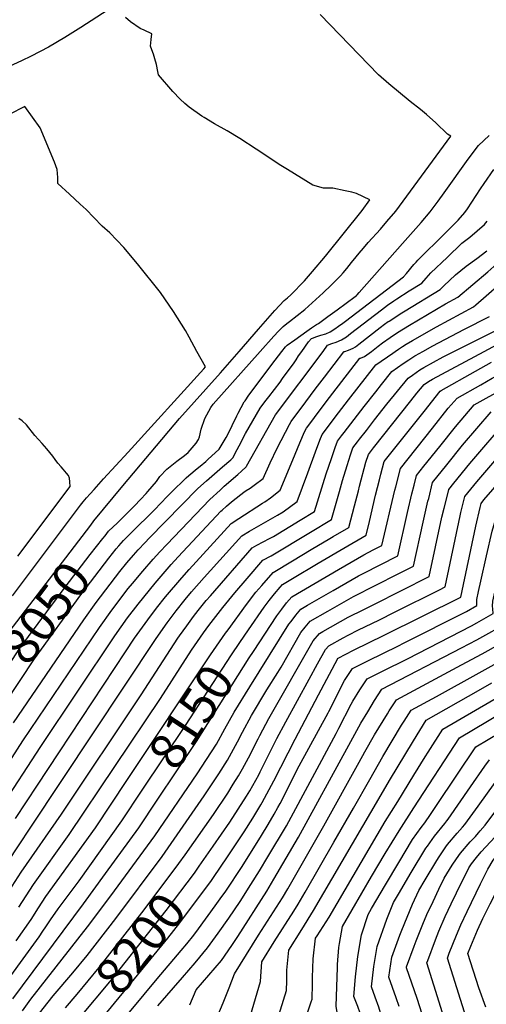
# Model space of a CAD drawing. Units: inches. Extents: x 2615306 to 2620657, y 1533976 to 1539440.
# Drawn here: x 2616810 to 2617181, y 1534481 to 1535264 of the extents above; entities that cross this region are included whole.
import ezdxf
from ezdxf.enums import TextEntityAlignment as Align

# ---------------------------------------------------------------- set-up
doc = ezdxf.new("R2010")
doc.units = ezdxf.units.IN
doc.header["$MEASUREMENT"] = 0
doc.layers.add('tile_2643_02_contour_10ft', color=26, linetype='Continuous')
doc.styles.add('Arial', font='arial.ttf')

msp = doc.modelspace()

# ---------------------------------------------------------------- linework, layer by layer
at = {"layer": 'tile_2643_02_contour_10ft'}
for p, q in [((2617108.96, 1534792.99, 8200), (2617144.15, 1534810.62, 8200)), ((2617040.61, 1534739.51, 8200), (2617047.3, 1534751.73, 8200))]:
    msp.add_line(p, q, dxfattribs=at)
for points, elevation in [([(2616884.62, 1535273.69), (2616859.17, 1535257.33), (2616846.31, 1535249.37), (2616833.29, 1535241.6), (2616819.53, 1535234.6), (2616811.94, 1535230.9), (2616805.58, 1535227.81), (2616790.48, 1535220.74), (2616775.23, 1535221.65), (2616767.27, 1535222.75), (2616761.2, 1535223.68), (2616757.12, 1535224.41), (2616747.16, 1535226.35), (2616742.34, 1535222.62)], 8040), ([(2616985.03, 1535000), (2617000.33, 1535017.66), (2617013.29, 1535032.5), (2617020.71, 1535040.45), (2617023.43, 1535042.65), (2617026.05, 1535044.87), (2617036.99, 1535056.15), (2617043.29, 1535063.44), (2617053.58, 1535075.77), (2617082.78, 1535112.01), (2617088.97, 1535120.39), (2617078.22, 1535125.46), (2617074.49, 1535126.41), (2617069.21, 1535127.62), (2617059.52, 1535129.54), (2617051.94, 1535129.75), (2617043.51, 1535131.98), (2617023.39, 1535144.39), (2617017.98, 1535147.75), (2616998.38, 1535160.76), (2616985.4, 1535169.09), (2616975.41, 1535175.13), (2616965.29, 1535180.87), (2616957.09, 1535185.8), (2616955.34, 1535186.99), (2616945.29, 1535194.03), (2616941.85, 1535196.84), (2616938.13, 1535200.31), (2616932.17, 1535206.58), (2616920.97, 1535219.82), (2616920.34, 1535222.45), (2616919.13, 1535227.78), (2616917.93, 1535232.54), (2616916.94, 1535236.06), (2616915.68, 1535239.45), (2616914.39, 1535242.36), (2616914.91, 1535247.79), (2616915.63, 1535252.15), (2616909.51, 1535255.16), (2616906.37, 1535256.61), (2616898.53, 1535261.93), (2616894.72, 1535265.21)], 8040), ([(2617001.8, 1535000), (2617012.58, 1535012.01), (2617016.28, 1535016.05), (2617019.94, 1535019.81), (2617022.77, 1535022.03), (2617025.11, 1535023.85), (2617037.17, 1535033.29), (2617051.65, 1535046.62), (2617058.09, 1535052.71), (2617065.51, 1535059.98), (2617067.61, 1535062.41), (2617070.54, 1535065.9), (2617074.23, 1535070.61), (2617077.92, 1535075.23), (2617080.33, 1535078.04), (2617083.8, 1535082.03), (2617087.66, 1535086.39), (2617097.31, 1535097.04), (2617102.5, 1535103.08), (2617109.6, 1535111.44), (2617153.37, 1535170.92), (2617150.67, 1535172.68), (2617141.35, 1535181.5), (2617134, 1535188.25), (2617129.12, 1535192.16), (2617120.9, 1535198.45), (2617103.86, 1535212.68), (2617095.78, 1535219.73), (2617049.45, 1535267.56)], 8050), ([(2617090.25, 1535000), (2617095.49, 1535004.06), (2617099.02, 1535006.73), (2617104.96, 1535010.94), (2617110.97, 1535014.97), (2617120.46, 1535020.89), (2617149.12, 1535037.8), (2617158.7, 1535043.03), (2617182.73, 1535063.17), (2617192.12, 1535071.62), (2617195.09, 1535074.73), (2617205.48, 1535086.11), (2617210.32, 1535091.57), (2617215.02, 1535098.37), (2617219.64, 1535105.29), (2617229.3, 1535120.54), (2617235.19, 1535130.82), (2617242.55, 1535142.21), (2617250.8, 1535152.36), (2617267.91, 1535172.77), (2617311.5, 1535223.03), (2617354.71, 1535269.99)], 8100), ([(2616951.38, 1535000), (2616945.19, 1535011.34), (2616942.22, 1535016.56), (2616932.9, 1535031.65), (2616922.33, 1535046.68), (2616904.05, 1535069.62), (2616893.25, 1535082.56), (2616882.11, 1535094.22), (2616876.03, 1535099.59), (2616869.35, 1535106.42), (2616863.25, 1535112.62), (2616858.65, 1535116.96), (2616850.21, 1535124.77), (2616840.91, 1535133.25), (2616840.84, 1535138.03), (2616840.33, 1535144.59), (2616838.12, 1535150.32), (2616826.86, 1535177.67), (2616814.51, 1535194.44), (2616802.13, 1535188.25)], 8030), ([(2617018.92, 1535000), (2617021.77, 1535003.72), (2617023.26, 1535004.94), (2617029.13, 1535009.3), (2617038.74, 1535016.07), (2617042.57, 1535018.75), (2617046.36, 1535021.32), (2617048.14, 1535022.24), (2617055.58, 1535027.63), (2617062.97, 1535033.05), (2617077.24, 1535043.67), (2617078.16, 1535044.39), (2617078.73, 1535045), (2617080.31, 1535046.76), (2617114.97, 1535085.81), (2617129.62, 1535102.5), (2617136.94, 1535110.85), (2617143.15, 1535119.34), (2617147.97, 1535125.99), (2617167.05, 1535152.78), (2617175.29, 1535163.66), (2617183.81, 1535171.58)], 8060), ([(2617034.83, 1535000), (2617040.23, 1535007.45), (2617042.52, 1535010.11), (2617042.56, 1535010.16), (2617043.18, 1535010.41), (2617046.7, 1535011.79), (2617050.03, 1535012.81), (2617053.89, 1535014.06), (2617057.32, 1535015.63), (2617061, 1535018), (2617063.95, 1535019.95), (2617067.42, 1535022.49), (2617069.41, 1535024), (2617115.69, 1535059.34), (2617118.01, 1535061.94), (2617123.94, 1535069.03), (2617125.64, 1535070.94), (2617127.01, 1535072.46), (2617131.77, 1535077.2), (2617143.68, 1535088.96), (2617146.57, 1535091.78), (2617159.06, 1535104.32), (2617164.32, 1535110.27), (2617166.44, 1535113.2), (2617176.96, 1535129.18), (2617179.76, 1535133.47), (2617187.51, 1535144.54)], 8070), ([(2617051.65, 1535000), (2617055.34, 1535004.94), (2617058.77, 1535006.16), (2617062.13, 1535007.41), (2617066.45, 1535009.06), (2617070.33, 1535011.61), (2617073.58, 1535014.1), (2617098.13, 1535032.97), (2617103.02, 1535036.59), (2617107.9, 1535040.16), (2617110.36, 1535041.75), (2617120.23, 1535048.02), (2617130.27, 1535054.23), (2617133.66, 1535058.08), (2617137.33, 1535062.28), (2617150.24, 1535074.63), (2617162.04, 1535085.88), (2617168.32, 1535090.86), (2617180.15, 1535100.8), (2617182.19, 1535103.45)], 8080), ([(2617068.96, 1535000), (2617072.01, 1535001.03), (2617075.56, 1535002.5), (2617077.38, 1535003.67), (2617080.16, 1535005.62), (2617097.03, 1535018.9), (2617100.63, 1535021.58), (2617103.51, 1535023.62), (2617104.17, 1535024.07), (2617114.3, 1535030.65), (2617116.92, 1535032.32), (2617144.86, 1535049.13), (2617147.57, 1535052.18), (2617156.91, 1535060.86), (2617165.44, 1535067.65), (2617173.85, 1535073.85), (2617181.77, 1535080)], 8090), ([(2617109.11, 1535000), (2617111.56, 1535001.69), (2617114.81, 1535003.8), (2617117.88, 1535005.72), (2617122.8, 1535008.68), (2617141.83, 1535019.62), (2617171.34, 1535035.32), (2617173.21, 1535036.93), (2617181.33, 1535044.02), (2617192.3, 1535053.66)], 8110), ([(2617131.1, 1535000), (2617139.04, 1535004.48), (2617163.49, 1535017.36), (2617183.98, 1535027.61)], 8120), ([(2617155.73, 1535000), (2617162.96, 1535003.71), (2617193.73, 1535018.99)], 8130), ([(2617179.89, 1535000), (2617183.3, 1535001.82), (2617192.49, 1535006.7), (2617197.03, 1535009.04), (2617203.81, 1535010.88), (2617209.27, 1535012.2), (2617212.86, 1535015.98), (2617213.97, 1535017.21)], 8140), ([(2616737.51, 1534572.9), (2616813.02, 1534690.63), (2616873.94, 1534780.63), (2616883.79, 1534794.43), (2616896.73, 1534811.51), (2616900.09, 1534815.65), (2616908.27, 1534825.26), (2616916.56, 1534834.8), (2616921.95, 1534840.77), (2616927.52, 1534846.63), (2616961.63, 1534882.29), (2616969.8, 1534889.82), (2616973.07, 1534892.82), (2616984.04, 1534902.28), (2616986.74, 1534904.74), (2616990.62, 1534908.29), (2616990.89, 1534908.88), (2617013.96, 1534949.63), (2617051.65, 1535000)], 8080), ([(2616785.07, 1534545.6), (2616811.76, 1534586.36), (2616843.75, 1534632.33), (2616907.03, 1534727.06), (2616924.55, 1534754.26), (2616936.27, 1534772.14), (2616937.57, 1534774.11), (2616943.25, 1534782.05), (2616948.72, 1534789.4), (2616952.33, 1534794.17), (2616958.8, 1534801.96), (2616962.08, 1534805.82), (2616995.39, 1534843.85), (2616999.16, 1534845.93), (2617009.23, 1534851.22), (2617012.25, 1534852.99), (2617033.49, 1534865.82), (2617044.79, 1534872.69), (2617054.22, 1534902.77), (2617058.27, 1534914.8), (2617061.31, 1534923.58), (2617063.14, 1534928.61), (2617066.35, 1534932.83), (2617068.43, 1534935.57), (2617073.75, 1534942.51), (2617084.45, 1534956.32), (2617093.52, 1534967.91), (2617098.11, 1534973.65), (2617106.45, 1534984.05), (2617115.28, 1534990.31), (2617119.86, 1534993.37), (2617124.64, 1534996.34), (2617125.28, 1534996.72), (2617131.1, 1535000)], 8120), ([(2616795.24, 1534636.76), (2616827.27, 1534686.05), (2616886.01, 1534773.93), (2616896.25, 1534788.31), (2616904.57, 1534799.18), (2616918.14, 1534815.81), (2616930.93, 1534830.63), (2616936.49, 1534836.66), (2616970.33, 1534872.95), (2616971.41, 1534873.91), (2616974.83, 1534876.94), (2616978.83, 1534880.37), (2616986.26, 1534886.3), (2616988.63, 1534888.07), (2616990.62, 1534889.39), (2616993.61, 1534891.38), (2616997.04, 1534893.74), (2617004.15, 1534899.06), (2617009.6, 1534911.36), (2617015.08, 1534923.12), (2617024.93, 1534941.85), (2617026.25, 1534944.37), (2617037.88, 1534959.85), (2617045.49, 1534969.93), (2617052.77, 1534979.56), (2617068.12, 1534999.72), (2617068.24, 1534999.76), (2617068.45, 1534999.83), (2617068.96, 1535000)], 8090), ([(2616804.8, 1534805.82), (2616858.94, 1534877.85), (2616861.02, 1534880.56), (2616863.5, 1534883.58), (2616866.4, 1534886.81), (2616869.59, 1534890.34), (2616877.21, 1534898.7), (2616896.85, 1534919.82), (2616956.77, 1534986.12), (2616958.1, 1534987.68), (2616951.38, 1535000)], 8030), ([(2616805.49, 1534704.97), (2616861.56, 1534786.72), (2616871.42, 1534800.51), (2616890.23, 1534825.24), (2616895.69, 1534831.94), (2616901.1, 1534838.09), (2616904.75, 1534842.23), (2616910.2, 1534848.17), (2616913.54, 1534851.65), (2616952.23, 1534890.95), (2616958.89, 1534897.21), (2616971.82, 1534908.36), (2616978.37, 1534913.95), (2616979.88, 1534915.33), (2616983.4, 1534921.97), (2616984.86, 1534924.84), (2616990.03, 1534934.76), (2617001.67, 1534954.88), (2617005.36, 1534959.99), (2617008.46, 1534963.89), (2617013.07, 1534969.68), (2617017.46, 1534975.66), (2617019.47, 1534978.4), (2617028.59, 1534990.9), (2617030.22, 1534993.17), (2617032.17, 1534996.33), (2617034.83, 1535000)], 8070), ([(2616807.18, 1534628.88), (2616894.68, 1534761.42), (2616901.88, 1534772.07), (2616912.31, 1534786.74), (2616919.35, 1534795.99), (2616926.5, 1534804.89), (2616939.44, 1534820.21), (2616945.16, 1534826.58), (2616978.69, 1534863.25), (2616984.84, 1534867.1), (2617003.65, 1534879.3), (2617005.32, 1534880.42), (2617009.94, 1534883.77), (2617017.67, 1534889.83), (2617027.56, 1534913.84), (2617033.28, 1534927.24), (2617037.03, 1534936.05), (2617038.55, 1534939.12), (2617040.28, 1534941.42), (2617044.89, 1534947.51), (2617054.27, 1534959.88), (2617059.55, 1534966.79), (2617080.89, 1534994.49), (2617081.02, 1534994.54), (2617081.48, 1534994.69), (2617084.73, 1534995.91), (2617088.4, 1534998.57), (2617090.25, 1535000)], 8100), ([(2616809.87, 1534558.37), (2616815.7, 1534567.5), (2616821.58, 1534576.57), (2616849.92, 1534616.11), (2616922.42, 1534724.26), (2616947.11, 1534762.75), (2616956.56, 1534776.45), (2616960.95, 1534782.25), (2616971.88, 1534796.57), (2616981.65, 1534808.23), (2616991.3, 1534819.68), (2617003.74, 1534834.15), (2617010.36, 1534837.65), (2617041.79, 1534856.43), (2617058.48, 1534866.42), (2617064.73, 1534888.6), (2617067.21, 1534897.54), (2617070.88, 1534909.41), (2617073.55, 1534917.77), (2617075.43, 1534923.36), (2617079.1, 1534928.16), (2617080.75, 1534930.3), (2617086.09, 1534937.24), (2617092.69, 1534945.71), (2617102.49, 1534958.05), (2617119.23, 1534978.83), (2617122.68, 1534981.2), (2617125.67, 1534983.23), (2617128.67, 1534985.23), (2617131.72, 1534987.18), (2617147.21, 1534995.63), (2617155.73, 1535000)], 8130), ([(2616818.8, 1534621.2), (2616918.92, 1534771.81), (2616927.8, 1534784.36), (2616933.22, 1534791.81), (2616934.9, 1534793.92), (2616942.05, 1534802.81), (2616947.21, 1534808.99), (2616957.17, 1534820.23), (2616987.04, 1534853.55), (2616993.28, 1534857.14), (2617015.56, 1534869.88), (2617019.87, 1534872.53), (2617031.2, 1534880.61), (2617039.61, 1534903.45), (2617045.65, 1534920.19), (2617049.1, 1534929.41), (2617050.84, 1534933.87), (2617053.6, 1534937.49), (2617061.4, 1534947.75), (2617072, 1534961.55), (2617093.67, 1534989.27), (2617107.07, 1534998.59), (2617109.11, 1535000)], 8110), ([(2616867.07, 1534862.04), (2616869.55, 1534865.29), (2616892.37, 1534893.31), (2616937.45, 1534946.63), (2616970.25, 1534982.94), (2616985.03, 1535000)], 8040), ([(2616878.41, 1534853.58), (2616881.22, 1534857.05), (2616888.21, 1534863.8), (2616890.16, 1534865.63), (2616901.71, 1534877.22), (2616906.56, 1534882.21), (2616911.16, 1534887.12), (2616912.46, 1534888.65), (2616919.23, 1534896.74), (2616922.03, 1534900.54), (2616927.49, 1534906.32), (2616935.51, 1534912.84), (2616941.44, 1534917.3), (2616944.44, 1534919.57), (2616950.88, 1534927.18), (2616952.57, 1534929.95), (2616953.43, 1534932.08), (2616954.64, 1534938.13), (2616957.71, 1534946.68), (2616962.33, 1534955.46), (2616964.2, 1534958.16), (2617001.8, 1535000)], 8050), ([(2616889.35, 1534845.42), (2616892.97, 1534849.65), (2616899.04, 1534855.97), (2616905.24, 1534862.01), (2616911.58, 1534867.9), (2616917.71, 1534874.03), (2616922.7, 1534879.4), (2616927.86, 1534884.83), (2616930.9, 1534888), (2616942.84, 1534899.61), (2616944.91, 1534901.52), (2616951.62, 1534907.05), (2616953.85, 1534908.78), (2616958.45, 1534912.55), (2616960.2, 1534914), (2616969.21, 1534922.31), (2616974.72, 1534931.48), (2616976.53, 1534935.12), (2616979.5, 1534941.13), (2616983.15, 1534948.78), (2616984.21, 1534950.83), (2616989.07, 1534959.83), (2616989.74, 1534960.83), (2616992.74, 1534965.15), (2617013.5, 1534992.91), (2617018.92, 1535000)], 8060), ([(2616974.18, 1534776.03), (2616976.15, 1534778.86), (2616990.77, 1534798.9), (2616998.35, 1534808.59), (2617000.64, 1534811.34), (2617002.9, 1534814.04), (2617012.01, 1534824.45), (2617027.35, 1534833.64), (2617042.2, 1534842.52), (2617057.1, 1534851.37), (2617059.67, 1534852.86), (2617072.17, 1534860.15), (2617076.65, 1534877.37), (2617079.74, 1534889.29), (2617080.65, 1534892.84), (2617085.82, 1534911.98), (2617087.72, 1534918.11), (2617091.86, 1534923.47), (2617121.54, 1534960.82), (2617126.35, 1534966.71), (2617132, 1534973.61), (2617135.58, 1534975.99), (2617138.63, 1534977.95), (2617179.89, 1535000)], 8140), ([(2616985.5, 1534768.65), (2616992.48, 1534778.9), (2617004.83, 1534796.72), (2617008.93, 1534802.17), (2617013.2, 1534807.5), (2617017.63, 1534812.71), (2617019.37, 1534814.73), (2617027.3, 1534819.46), (2617047.7, 1534831.62), (2617068.09, 1534843.69), (2617085.85, 1534853.89), (2617088.49, 1534864.79), (2617093.44, 1534885.7), (2617096.52, 1534898.03), (2617097.65, 1534902.41), (2617100.37, 1534912.62), (2617133.04, 1534953.69), (2617143.72, 1534967.11), (2617144.78, 1534968.39), (2617145.45, 1534968.82), (2617172.97, 1534984.33), (2617185.58, 1534991.39)], 8150), ([(2616996.27, 1534761.63), (2617014.86, 1534789.83), (2617018.94, 1534795.29), (2617022.72, 1534800.24), (2617026.74, 1534805), (2617063.86, 1534826.82), (2617084.15, 1534838.49), (2617091.41, 1534842.36), (2617098.54, 1534845.91), (2617108.73, 1534889.67), (2617109.41, 1534892.4), (2617113.19, 1534907.03), (2617138.73, 1534939.05), (2617151.27, 1534954.77), (2617158.23, 1534962.94), (2617177.13, 1534973.55), (2617186.22, 1534978.62), (2617190.76, 1534981.14), (2617200.74, 1534986.24), (2617204.61, 1534988.18), (2617206.73, 1534988.93), (2617210.92, 1534990.32)], 8160), ([(2616812.71, 1534476.12), (2616819.34, 1534485.24), (2616864.49, 1534542.85), (2616882.9, 1534567.36), (2616917.82, 1534615.02), (2616951.61, 1534664.46), (2616959.03, 1534675.75), (2616966.87, 1534688.02), (2616973.66, 1534700.16), (2616981.07, 1534713.38), (2616993.49, 1534733.6), (2617024.52, 1534783.18), (2617026.24, 1534785.52), (2617030.09, 1534790.49), (2617034.1, 1534795.27), (2617039.38, 1534798.36), (2617059.69, 1534810.16), (2617079.95, 1534821.73), (2617083.53, 1534823.55), (2617111.07, 1534837.65), (2617118.8, 1534872.02), (2617122.28, 1534886.78), (2617124, 1534893.62), (2617126, 1534901.44), (2617131.86, 1534908.77), (2617144.4, 1534924.45), (2617156.95, 1534940.13), (2617171.76, 1534957.46), (2617181.3, 1534962.78), (2617194.95, 1534970.34)], 8170), ([(2616823.31, 1534470.48), (2616833.23, 1534482.99), (2616837.22, 1534487.95), (2616852.73, 1534506.26), (2616864.1, 1534520.18), (2616886.86, 1534549.56), (2616923.7, 1534598.82), (2616957.2, 1534646.78), (2616968.84, 1534664.4), (2616975.7, 1534675.29), (2616983.7, 1534689.72), (2616987.66, 1534697.52), (2616994.89, 1534710.78), (2617007.09, 1534731.04), (2617015.82, 1534744.88), (2617018.28, 1534749.2), (2617034.14, 1534776.57), (2617037.43, 1534780.8), (2617041.46, 1534785.54), (2617055.56, 1534793.66), (2617075.8, 1534805.14), (2617111.43, 1534823.33), (2617123.59, 1534829.39), (2617131.19, 1534864.26), (2617135.08, 1534880.88), (2617135.66, 1534883.23), (2617138.82, 1534895.84), (2617150.06, 1534909.88), (2617162.62, 1534925.54), (2617185.29, 1534951.98)], 8180), ([(2616809.03, 1534837.26), (2616850.57, 1534892.78), (2616850.42, 1534896.36), (2616850.04, 1534899.21), (2616849.23, 1534901.43), (2616847.78, 1534903.26), (2616845.11, 1534906.51), (2616843.39, 1534908.2), (2616840.73, 1534911.23), (2616838.75, 1534914.12), (2616836.81, 1534916.87), (2616832.14, 1534922.57), (2616828.34, 1534926.75), (2616822.46, 1534933.22), (2616816.03, 1534941.72), (2616812.34, 1534944.86), (2616809.72, 1534946.65)], 8020), ([(2616941.94, 1534599.97), (2616964.48, 1534632.09), (2616975.86, 1534649.06), (2616980.33, 1534656.15), (2616984.42, 1534662.7), (2616987.56, 1534668.31), (2616992.43, 1534677.12), (2617000.05, 1534692.11), (2617001.45, 1534694.93), (2617008.57, 1534708.21), (2617043.75, 1534769.96), (2617048.83, 1534775.81), (2617051.48, 1534777.33), (2617071.7, 1534788.78), (2617084, 1534794.96), (2617091.96, 1534798.84), (2617136.11, 1534821.13), (2617146.24, 1534868.16), (2617147.97, 1534875.57), (2617150.27, 1534884.82), (2617151.63, 1534890.25), (2617155.71, 1534895.34), (2617168.27, 1534911), (2617198.82, 1534946.51)], 8190), ([(2617144.15, 1534810.62), (2617148.64, 1534812.87), (2617160.71, 1534869.4), (2617161.31, 1534872.06), (2617164.44, 1534884.65), (2617173.92, 1534896.46), (2617208.71, 1534936.8)], 8200), ([(2617162.24, 1534809.78), (2617169.04, 1534842.41), (2617173.15, 1534861.19), (2617176.5, 1534876), (2617177.26, 1534879.06), (2617179.56, 1534881.93), (2617215.21, 1534923.13)], 8210), ([(2617175.37, 1534809.17), (2617177.12, 1534817.39), (2617181.58, 1534837.64), (2617186.22, 1534857.17), (2617191.02, 1534873.26), (2617195.61, 1534879.06), (2617197.91, 1534881.67), (2617221.95, 1534908.94)], 8220), ([(2616776.25, 1534737.34), (2616798.78, 1534772.81), (2616867.07, 1534862.04)], 8040), ([(2616787.58, 1534728.89), (2616810.55, 1534764.3), (2616846.64, 1534812.69), (2616866.62, 1534838.76), (2616876.66, 1534851.42), (2616878.41, 1534853.58)], 8050), ([(2616798.9, 1534720.45), (2616822.34, 1534755.77), (2616859.06, 1534806.59), (2616881.33, 1534835.74), (2616887.3, 1534843.03), (2616889.35, 1534845.42)], 8060), ([(2617088.77, 1534659.92), (2617099.15, 1534678.25), (2617114.17, 1534703.1), (2617116.05, 1534706.09), (2617121.71, 1534714.97), (2617141.89, 1534725.83), (2617207.23, 1534762.06), (2617223.71, 1534771.4), (2617225.36, 1534772.35), (2617225.32, 1534773.3), (2617225.52, 1534778.43), (2617227.73, 1534786.24), (2617228.53, 1534788.87), (2617237.8, 1534815.31), (2617239.58, 1534820.97)], 8260), ([(2617048.07, 1534727.18), (2617063.43, 1534756.11), (2617063.55, 1534756.34), (2617063.56, 1534756.35), (2617063.59, 1534756.37), (2617075.77, 1534762.51), (2617100.29, 1534774.43), (2617161.16, 1534804.61), (2617162.24, 1534809.78)], 8210), ([(2617056.17, 1534713.8), (2617068.66, 1534738.52), (2617070.19, 1534740.85), (2617075.18, 1534748.07), (2617078.89, 1534749.94), (2617087.32, 1534754.16), (2617111.79, 1534766.18), (2617115.61, 1534768.09), (2617165.64, 1534793.34), (2617173.99, 1534798.11), (2617174.04, 1534802.95), (2617175.37, 1534809.17)], 8220), ([(2617080.42, 1534673.73), (2617084.87, 1534681.75), (2617092.68, 1534695.36), (2617102.82, 1534711.94), (2617104.37, 1534714.4), (2617106.9, 1534718.34), (2617110.08, 1534723.25), (2617161.81, 1534751), (2617178.12, 1534759.59), (2617205.75, 1534774.95), (2617212.52, 1534778.79), (2617212.27, 1534782.73), (2617212.4, 1534786.01), (2617212.68, 1534789.3), (2617213.51, 1534792.07), (2617215.91, 1534799.99), (2617219.59, 1534811.52)], 8250), ([(2617064.16, 1534700.59), (2617074.05, 1534719.64), (2617075.45, 1534722.07), (2617080.97, 1534731.05), (2617086.81, 1534739.8), (2617098.96, 1534745.87), (2617118.69, 1534755.63), (2617169.82, 1534782.04), (2617173.83, 1534784.3), (2617186.83, 1534791.67), (2617186.59, 1534795.54), (2617186.42, 1534797.58), (2617186.58, 1534801.54), (2617188.14, 1534808.58)], 8230), ([(2617072.26, 1534687.21), (2617081.81, 1534704.63), (2617087.16, 1534713.74), (2617092.68, 1534722.72), (2617098.44, 1534731.52), (2617161.8, 1534764.61), (2617173.97, 1534770.82), (2617199.67, 1534785.23), (2617199.57, 1534789.03), (2617199.4, 1534792.86), (2617199.5, 1534796.55), (2617200.02, 1534799.96), (2617200.03, 1534800.02), (2617200.07, 1534800.15), (2617202.36, 1534807.92)], 8240), ([(2617047.3, 1534751.73), (2617053.58, 1534763.2), (2617056.19, 1534766.08), (2617067.63, 1534772.53), (2617071.66, 1534774.55), (2617079.92, 1534778.68), (2617096.15, 1534786.57), (2617108.96, 1534792.99)], 8200), ([(2616895.78, 1534659.17), (2616962.29, 1534758.91), (2616974.18, 1534776.03)], 8140), ([(2616907.85, 1534651.3), (2616942.26, 1534702.75), (2616978.87, 1534758.9), (2616985.5, 1534768.65)], 8150), ([(2616919.81, 1534643.5), (2616951.07, 1534690.04), (2616992.9, 1534756.52), (2616996.27, 1534761.63)], 8160), ([(2616953.23, 1534591.03), (2616964.34, 1534606.93), (2616977.49, 1534626.08), (2616990.73, 1534646.57), (2616993.35, 1534650.91), (2617000.54, 1534663.68), (2617001.75, 1534665.97), (2617008.69, 1534679.64), (2617015, 1534692.38), (2617022.09, 1534705.66), (2617040.61, 1534739.51)], 8200), ([(2617111.01, 1534642.49), (2617123.86, 1534663.28), (2617132.98, 1534677.91), (2617135.33, 1534681.64), (2617146.9, 1534699.94), (2617224.83, 1534745.22)], 8280), ([(2617097.88, 1534647.71), (2617104.59, 1534659.19), (2617123.68, 1534690.68), (2617133.74, 1534707.02), (2617175.37, 1534730.6), (2617185.98, 1534736.6)], 8270), ([(2616964.52, 1534582.09), (2616975.83, 1534598.5), (2616989.03, 1534618.31), (2616995.75, 1534629.19), (2617002.18, 1534639.7), (2617003.27, 1534641.49), (2617007.1, 1534648.61), (2617012.44, 1534658.89), (2617029.38, 1534691.99), (2617048.07, 1534727.18)], 8210), ([(2617123.92, 1534637.35), (2617160.06, 1534692.86), (2617215.75, 1534726.13)], 8290), ([(2616897.92, 1534474.95), (2616909.52, 1534489.01), (2616919.9, 1534501.56), (2616938.98, 1534524.11), (2616943.3, 1534529.35), (2616948.82, 1534536.09), (2616952.67, 1534541.32), (2616965.95, 1534559.43), (2616969.95, 1534565), (2616974.33, 1534571.26), (2616987.36, 1534590.67), (2617002.72, 1534615.27), (2617008.11, 1534624.24), (2617012.94, 1534632.3), (2617015.83, 1534637.68), (2617017.46, 1534640.82), (2617032.8, 1534670.7), (2617055.74, 1534712.95), (2617056.17, 1534713.8)], 8220), ([(2616920.24, 1534480), (2616939.84, 1534502.49), (2616949.92, 1534514.26), (2616959.87, 1534526.14), (2616968.33, 1534537.92), (2616976.68, 1534549.76), (2616985.68, 1534562.94), (2616994.26, 1534576.38), (2617001.02, 1534587.21), (2617007.76, 1534598.35), (2617022.55, 1534623.16), (2617061.97, 1534696.37), (2617064.16, 1534700.59)], 8230), ([(2617137.09, 1534632.1), (2617142.46, 1534640.11), (2617173.22, 1534685.79), (2617192.76, 1534697.59)], 8300), ([(2616945.71, 1534480.93), (2616950.76, 1534492.8), (2616960.84, 1534504.43), (2616970.91, 1534516.2), (2616979.2, 1534528.12), (2616983.99, 1534535.07), (2617006.96, 1534571.11), (2617012.59, 1534580.58), (2617032.16, 1534614.03), (2617072.26, 1534687.21)], 8240), ([(2616967.14, 1534470.66), (2616972.13, 1534482.46), (2616977.03, 1534494.31), (2616981.28, 1534505.61), (2617000.43, 1534536.14), (2617019.41, 1534565.95), (2617023.65, 1534573.08), (2617052.39, 1534623.17), (2617080.42, 1534673.73)], 8250), ([(2617150.01, 1534626.96), (2617151.1, 1534628.49), (2617168.93, 1534654.08), (2617180.24, 1534670.46), (2617183.99, 1534675.59)], 8310), ([(2616807.8, 1534531.63), (2616819.51, 1534548.77), (2616825.39, 1534557.85), (2616831.37, 1534566.82), (2616870.68, 1534621.54), (2616895.78, 1534659.17)], 8140), ([(2616993.95, 1534472.34), (2616998.02, 1534485.81), (2617001.95, 1534499.33), (2617002.97, 1534515.04), (2617012.89, 1534530.98), (2617028.37, 1534555.39), (2617031.82, 1534560.81), (2617033.74, 1534564.13), (2617037.33, 1534570.33), (2617060.3, 1534610.06), (2617075.84, 1534637.07), (2617088.77, 1534659.92)], 8260), ([(2617162.55, 1534621.97), (2617164.5, 1534624.21), (2617175.08, 1534638.81), (2617188.52, 1534657.54)], 8320), ([(2616790.43, 1534486.38), (2616825.99, 1534534.97), (2616828.97, 1534539.35), (2616831.2, 1534542.71), (2616835.01, 1534548.26), (2616841.13, 1534557.1), (2616857.82, 1534579.5), (2616891.59, 1534627), (2616907.85, 1534651.3)], 8150), ([(2617015.44, 1534469.17), (2617022.64, 1534492.31), (2617022.81, 1534499.81), (2617023, 1534508.46), (2617024.38, 1534524.37), (2617034.68, 1534540.79), (2617044.12, 1534555.71), (2617097.88, 1534647.71)], 8270), ([(2616804.91, 1534485.73), (2616861.1, 1534561.03), (2616878.8, 1534585.12), (2616905.09, 1534621.59), (2616919.81, 1534643.5)], 8160), ([(2617038.54, 1534472.08), (2617042.28, 1534483.19), (2617043.01, 1534485.41), (2617043.22, 1534497.51), (2617043.28, 1534502.48), (2617043.77, 1534517.51), (2617045.79, 1534533.7), (2617047.03, 1534535.67), (2617056.44, 1534550.61), (2617101.08, 1534626.42), (2617111.01, 1534642.49)], 8280), ([(2617067.85, 1534444.42), (2617062.21, 1534479.73), (2617063.12, 1534510.63), (2617063.2, 1534512.9), (2617064.26, 1534526.44), (2617064.67, 1534529.57), (2617067.2, 1534543.03), (2617090.27, 1534582.72), (2617101.1, 1534601.03), (2617112.12, 1534619.21), (2617123.92, 1534637.35)], 8290), ([(2617175.26, 1534617.5), (2617176.69, 1534619.14), (2617180.5, 1534623.57), (2617190.6, 1534637.05)], 8330), ([(2617085.81, 1534451.08), (2617085.22, 1534453.74), (2617082.77, 1534465.78), (2617081.2, 1534474.32), (2617079.41, 1534479.49), (2617076.14, 1534487.42), (2617077.5, 1534503.2), (2617079.2, 1534519.16), (2617082.2, 1534536.38), (2617087.57, 1534552.58), (2617090.28, 1534557.33), (2617101.31, 1534576.13), (2617111.89, 1534593.98), (2617122.88, 1534612.18), (2617129.68, 1534621.78), (2617132.64, 1534625.48), (2617137.09, 1534632.1)], 8300), ([(2617102.37, 1534456.1), (2617098.71, 1534470.02), (2617096, 1534478.91), (2617093.15, 1534487.07), (2617090.07, 1534495.11), (2617091.96, 1534511.25), (2617094.65, 1534527.31), (2617102.33, 1534548.79), (2617107.72, 1534562.19), (2617111.58, 1534568.8), (2617121.75, 1534585.88), (2617133.46, 1534605.27), (2617134.62, 1534606.95), (2617140.33, 1534614.82), (2617148.51, 1534624.84), (2617150.01, 1534626.96)], 8310), ([(2617112.29, 1534479.44), (2617109.84, 1534486.55), (2617104, 1534502.79), (2617106.41, 1534518.75), (2617112.82, 1534536.33), (2617114.22, 1534540.12), (2617122.86, 1534560.9), (2617127.87, 1534571.8), (2617132.89, 1534580.26), (2617142.13, 1534595.59), (2617143.87, 1534598.47), (2617149.32, 1534606.36), (2617150.59, 1534608.11), (2617158.31, 1534617.11), (2617162.55, 1534621.97)], 8320), ([(2616740.3, 1534504.42), (2616766.05, 1534541.83), (2616818.8, 1534621.2)], 8110), ([(2617130.55, 1534473.48), (2617126.46, 1534485.76), (2617118.05, 1534510.13), (2617117.95, 1534510.45), (2617118.12, 1534510.93), (2617124.08, 1534527.55), (2617125.65, 1534531.8), (2617131.11, 1534545.05), (2617134.3, 1534552.57), (2617139.13, 1534563.01), (2617143.67, 1534572.81), (2617148.02, 1534581.4), (2617154.21, 1534591.71), (2617157.72, 1534596.8), (2617160.9, 1534601.38), (2617168.71, 1534610.32), (2617172.78, 1534614.65), (2617175.26, 1534617.5)], 8330), ([(2617152.31, 1534456.86), (2617134.23, 1534514.15), (2617134.94, 1534516.18), (2617141.04, 1534532.52), (2617143.82, 1534539.34), (2617148.89, 1534551.12), (2617153.41, 1534560.99), (2617157.72, 1534569.95), (2617167.58, 1534589.65), (2617169.79, 1534592.82), (2617173.71, 1534598.01), (2617177.45, 1534602.28), (2617188.61, 1534614.25)], 8340), ([(2617165.55, 1534470.74), (2617150.51, 1534517.86), (2617152.05, 1534521.93), (2617157.78, 1534536.33), (2617161.27, 1534544.37), (2617166.12, 1534555.05), (2617176.93, 1534577.1), (2617182.81, 1534588.59), (2617186.99, 1534595.87), (2617189.46, 1534599.02), (2617194.16, 1534604.56), (2617200.28, 1534611.4)], 8350), ([(2617181.06, 1534479.01), (2617175.64, 1534494.37), (2617166.79, 1534521.56), (2617169.21, 1534527.58), (2617174.49, 1534540.13), (2617178.73, 1534549.39), (2617184.54, 1534561.02), (2617190.47, 1534572.39), (2617195.45, 1534581.09), (2617196.67, 1534583.19), (2617197.83, 1534584.89), (2617209.46, 1534601.07), (2617212.55, 1534604.65), (2617214.56, 1534606.89), (2617215.38, 1534607.72)], 8360), ([(2616846.98, 1534478.41), (2616856.31, 1534489.4), (2616873.79, 1534510.53), (2616909.58, 1534556.38), (2616937.14, 1534593.13), (2616941.94, 1534599.97)], 8190), ([(2616857.68, 1534469.93), (2616883.54, 1534500.83), (2616927.02, 1534555.72), (2616949.41, 1534585.57), (2616953.23, 1534591.03)], 8200), ([(2616870.69, 1534459.63), (2616875.93, 1534470.2), (2616893.32, 1534491.09), (2616928.16, 1534533.85), (2616937.82, 1534546), (2616954.28, 1534567.89), (2616962.33, 1534578.9), (2616964.52, 1534582.09)], 8210)]:
    msp.add_lwpolyline(points, dxfattribs=dict(at, elevation=elevation))

# ---------------------------------------------------------------- texts
at = {"color": 18, "style": 'Arial'}
for s, rotation, p in [('8050', 53.28398, (2616831.48, 1534792.36)), ('8150', 56.89496, (2616946.88, 1534709.84)), ('8200', 51.62057, (2616906.42, 1534529.72))]:
    msp.add_text(s, height=28.8, rotation=rotation, dxfattribs=at).set_placement(p, align=Align.MIDDLE_CENTER)

doc.saveas('drawing.dxf')
